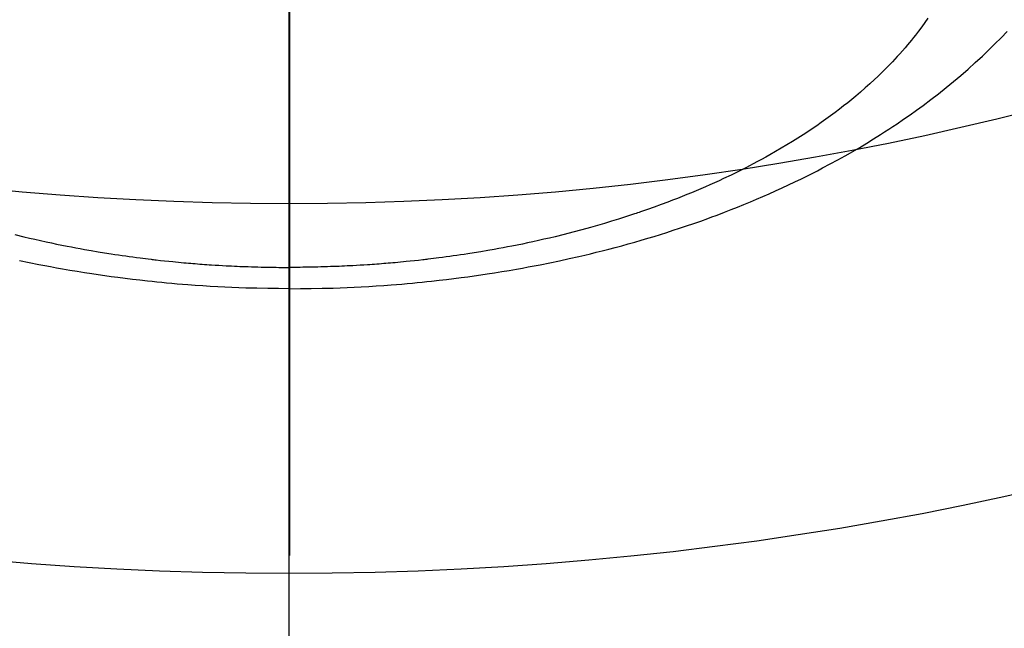
# Model space of a CAD drawing. Extents: x 55896 to 82369, y -22065 to -13195.
# Drawn here: x 71449 to 71475, y -15045 to -15029 of the extents above; entities that cross this region are included whole.
import ezdxf

# ---------------------------------------------------------------- set-up
doc = ezdxf.new("R2010")
doc.units = 0
doc.header["$LTSCALE"] = 50
doc.header["$MEASUREMENT"] = 0
doc.linetypes.add('CENTER2', pattern=[1.125, 0.75, -0.125, 0.125, -0.125])
doc.layers.get('0').update_dxf_attribs({"linetype": 'CONTINUOUS'})
for name, color, linetype in [('150-機器', 8, 'CONTINUOUS'), ('160-文字', 254, 'CONTINUOUS'), ('166-寸法B', 11, 'CONTINUOUS')]:
    doc.layers.add(name, color=color, linetype=linetype)
doc.styles.add('KH001', font='txt')
doc.dimstyles.new('KH1xx030', dxfattribs={"dimscale": 30, "dimtxt": 2, "dimasz": 0.6, "dimexe": 0.3, "dimexo": 1.2, "dimgap": 0.5, "dimtad": 3, "dimdec": 1, "dimdsep": 46, "dimlunit": 6, "dimtxsty": 'KH001', "dimblk": 'DOT', "dimcen": 1, "dimdle": 1, "dimclrd": 256, "dimclre": 256, "dimclrt": 256, "dimadec": 0, "dimazin": 0, "dimtfac": 1, "dimtdec": 1, "dimtix": 1, "dimtmove": 2, "dimatfit": 3, "dimldrblk": 'CLOSEDBLANK', "dimfxl": 1, "dimtolj": 1, "dimtzin": 0, "dimlwd": -1, "dimlwe": -1, "dimarcsym": 0})

# ---------------------------------------------------------------- blocks, each defined once
blk = doc.blocks.new('F402_H')
at = {"layer": '150-機器', "color": 161, "linetype": 'CENTER2'}
blk.add_line((0, 136.026), (0, -355.416), dxfattribs=at)
at = {"layer": '150-機器', "color": 13, "linetype": 'Continuous'}
for points in [[(-17.275, -280.687), (-17.192, -280.805), (-17.108, -280.921), (-17.022, -281.036), (-16.934, -281.149), (-16.883, -281.215), (-16.83, -281.28), (-16.777, -281.344), (-16.724, -281.408), (-16.655, -281.489), (-16.586, -281.569), (-16.515, -281.649), (-16.444, -281.727), (-16.378, -281.799), (-16.311, -281.87), (-16.243, -281.94), (-16.175, -282.01), (-16.09, -282.096), (-16.003, -282.181), (-15.916, -282.265), (-15.827, -282.349), (-15.703, -282.464), (-15.576, -282.577), (-15.448, -282.689), (-15.319, -282.799), (-15.211, -282.888), (-15.103, -282.975), (-14.993, -283.062), (-14.883, -283.148), (-14.76, -283.241), (-14.635, -283.333), (-14.51, -283.424), (-14.384, -283.514), (-14.264, -283.597), (-14.143, -283.68), (-14.022, -283.761), (-13.899, -283.841), (-13.827, -283.888), (-13.753, -283.934), (-13.68, -283.981), (-13.606, -284.026), (-13.456, -284.118), (-13.304, -284.209), (-13.151, -284.297), (-12.998, -284.384), (-12.885, -284.447), (-12.772, -284.509), (-12.659, -284.57), (-12.545, -284.631), (-12.347, -284.734), (-12.147, -284.834), (-11.946, -284.933), (-11.744, -285.029), (-11.622, -285.085), (-11.5, -285.141), (-11.377, -285.196), (-11.255, -285.25), (-11.13, -285.304), (-11.004, -285.357), (-10.879, -285.41), (-10.753, -285.462), (-10.625, -285.513), (-10.496, -285.564), (-10.367, -285.615), (-10.238, -285.664), (-10.054, -285.733), (-9.87, -285.801), (-9.685, -285.866), (-9.499, -285.93), (-9.459, -285.944), (-9.418, -285.957), (-9.378, -285.971), (-9.338, -285.984), (-9.229, -286.02), (-9.121, -286.055), (-9.012, -286.09), (-8.904, -286.125), (-8.715, -286.183), (-8.526, -286.24), (-8.337, -286.295), (-8.147, -286.349), (-7.908, -286.415), (-7.669, -286.478), (-7.429, -286.539), (-7.188, -286.599), (-7.037, -286.635), (-6.886, -286.67), (-6.735, -286.704), (-6.584, -286.737), (-6.443, -286.767), (-6.301, -286.797), (-6.16, -286.826), (-6.018, -286.854), (-5.899, -286.877), (-5.78, -286.9), (-5.661, -286.922), (-5.542, -286.944), (-5.362, -286.975), (-5.181, -287.006), (-5.001, -287.035), (-4.821, -287.063), (-4.723, -287.078), (-4.626, -287.093), (-4.529, -287.107), (-4.432, -287.121), (-4.334, -287.135), (-4.237, -287.148), (-4.139, -287.161), (-4.042, -287.174), (-3.968, -287.183), (-3.895, -287.192), (-3.821, -287.201), (-3.747, -287.21), (-3.712, -287.214), (-3.676, -287.218), (-3.64, -287.222), (-3.605, -287.226), (-3.493, -287.239), (-3.38, -287.251), (-3.268, -287.262), (-3.156, -287.274), (-3.082, -287.281), (-3.007, -287.288), (-2.933, -287.295), (-2.859, -287.302), (-2.797, -287.307), (-2.735, -287.312), (-2.673, -287.318), (-2.611, -287.323), (-2.549, -287.328), (-2.487, -287.333), (-2.425, -287.338), (-2.363, -287.343), (-2.301, -287.347), (-2.238, -287.351), (-2.176, -287.356), (-2.114, -287.36), (-2.014, -287.366), (-1.914, -287.372), (-1.815, -287.378), (-1.715, -287.383), (-1.64, -287.387), (-1.565, -287.391), (-1.49, -287.394), (-1.415, -287.397), (-1.34, -287.401), (-1.265, -287.404), (-1.189, -287.407), (-1.114, -287.409), (-1.027, -287.412), (-0.939, -287.415), (-0.852, -287.417), (-0.764, -287.419), (-0.702, -287.421), (-0.639, -287.422), (-0.577, -287.423), (-0.514, -287.424), (-0.439, -287.426), (-0.363, -287.427), (-0.288, -287.428), (-0.213, -287.428), (-0.16, -287.429), (-0.106, -287.429), (-0.053, -287.428), (0, -287.428)], [(7.429, -286.539), (7.188, -286.599), (7.037, -286.635), (6.886, -286.67), (6.735, -286.704), (6.584, -286.737), (6.443, -286.767), (6.301, -286.797), (6.16, -286.826), (6.018, -286.854), (5.899, -286.877), (5.78, -286.9), (5.661, -286.922), (5.542, -286.944), (5.362, -286.975), (5.181, -287.006), (5.001, -287.035), (4.821, -287.063), (4.723, -287.078), (4.626, -287.093), (4.529, -287.107), (4.432, -287.121), (4.334, -287.135), (4.237, -287.148), (4.139, -287.161), (4.042, -287.174), (3.968, -287.183), (3.895, -287.192), (3.821, -287.201), (3.747, -287.21), (3.712, -287.214), (3.676, -287.218), (3.64, -287.222), (3.605, -287.226), (3.493, -287.239), (3.38, -287.251), (3.268, -287.262), (3.156, -287.274), (3.082, -287.281), (3.007, -287.288), (2.933, -287.295), (2.859, -287.302), (2.797, -287.307), (2.735, -287.312), (2.673, -287.318), (2.611, -287.323), (2.549, -287.328), (2.487, -287.333), (2.425, -287.338), (2.363, -287.343), (2.301, -287.347), (2.238, -287.351), (2.176, -287.356), (2.114, -287.36), (2.014, -287.366), (1.914, -287.372), (1.815, -287.378), (1.715, -287.383), (1.64, -287.387), (1.565, -287.391), (1.49, -287.394), (1.415, -287.397), (1.34, -287.401), (1.265, -287.404), (1.189, -287.407), (1.114, -287.409), (1.027, -287.412), (0.939, -287.415), (0.852, -287.417), (0.764, -287.419), (0.702, -287.421), (0.639, -287.422), (0.577, -287.423), (0.514, -287.424), (0.439, -287.426), (0.363, -287.427), (0.288, -287.428), (0.213, -287.428), (0.16, -287.429), (0.106, -287.429), (0.053, -287.428), (0, -287.428)], [(0, -288.007), (-0.294, -288.004), (-0.589, -288.001), (-0.883, -287.995), (-1.178, -287.988), (-1.369, -287.981), (-1.561, -287.974), (-1.752, -287.965), (-1.943, -287.955), (-2.146, -287.943), (-2.349, -287.931), (-2.552, -287.917), (-2.754, -287.902), (-2.897, -287.891), (-3.04, -287.879), (-3.182, -287.867), (-3.325, -287.854), (-3.455, -287.842), (-3.586, -287.829), (-3.716, -287.815), (-3.846, -287.801), (-4.047, -287.779), (-4.247, -287.756), (-4.447, -287.731), (-4.647, -287.706), (-4.823, -287.682), (-4.999, -287.658), (-5.174, -287.633), (-5.349, -287.607), (-5.547, -287.576), (-5.745, -287.545), (-5.942, -287.511), (-6.139, -287.477), (-6.301, -287.448), (-6.462, -287.418), (-6.623, -287.388), (-6.784, -287.357), (-7.046, -287.304), (-7.308, -287.249), (-7.569, -287.192), (-7.83, -287.133), (-7.987, -287.096), (-8.144, -287.059), (-8.301, -287.021), (-8.458, -286.982), (-8.636, -286.936), (-8.813, -286.889), (-8.99, -286.842), (-9.167, -286.793), (-9.343, -286.744), (-9.517, -286.693), (-9.692, -286.642), (-9.866, -286.59), (-10.039, -286.537), (-10.211, -286.483), (-10.383, -286.427), (-10.555, -286.371), (-10.746, -286.307), (-10.936, -286.242), (-11.126, -286.175), (-11.316, -286.107), (-11.43, -286.065), (-11.545, -286.022), (-11.659, -285.979), (-11.773, -285.935), (-11.948, -285.867), (-12.122, -285.798), (-12.295, -285.728), (-12.469, -285.657), (-12.639, -285.585), (-12.81, -285.512), (-12.98, -285.438), (-13.149, -285.363), (-13.326, -285.282), (-13.502, -285.2), (-13.677, -285.117), (-13.852, -285.032), (-13.996, -284.961), (-14.139, -284.889), (-14.282, -284.815), (-14.424, -284.741), (-14.63, -284.633), (-14.834, -284.522), (-15.037, -284.409), (-15.239, -284.294), (-15.428, -284.183), (-15.617, -284.07), (-15.803, -283.955), (-15.989, -283.839), (-16.102, -283.767), (-16.215, -283.694), (-16.327, -283.62), (-16.439, -283.546), (-16.617, -283.425), (-16.793, -283.302), (-16.968, -283.177), (-17.141, -283.05), (-17.351, -282.892), (-17.56, -282.732), (-17.765, -282.568), (-17.969, -282.402), (-18.167, -282.235), (-18.363, -282.065), (-18.556, -281.892), (-18.746, -281.716), (-18.917, -281.552), (-19.086, -281.386), (-19.252, -281.217), (-19.415, -281.046)], [(0, -288.007), (0.294, -288.004), (0.589, -288.001), (0.883, -287.995), (1.178, -287.988), (1.369, -287.981), (1.561, -287.974), (1.752, -287.965), (1.943, -287.955), (2.146, -287.943), (2.349, -287.931), (2.552, -287.917), (2.754, -287.902), (2.897, -287.891), (3.04, -287.879), (3.182, -287.867), (3.325, -287.854), (3.455, -287.842), (3.586, -287.829), (3.716, -287.815), (3.846, -287.801), (4.047, -287.779), (4.247, -287.756), (4.447, -287.731), (4.647, -287.706), (4.823, -287.682), (4.999, -287.658), (5.174, -287.633), (5.349, -287.607), (5.547, -287.576), (5.745, -287.545), (5.942, -287.511), (6.139, -287.477), (6.301, -287.448), (6.462, -287.418), (6.623, -287.388), (6.784, -287.357), (7.046, -287.304), (7.308, -287.249)]]:
    blk.add_lwpolyline(points, dxfattribs=at)
blk = doc.blocks.new('_ClosedBlank')
at = {"color": 0, "linetype": 'ByBlock', "lineweight": -2}
for p, q in [((-1, 0.1667), (0, 0)), ((-1, 0.1667), (-1, -0.1667)), ((0, 0), (-1, -0.1667))]:
    blk.add_line(p, q, dxfattribs=at)
blk = doc.blocks.new('_Dot')
at = {"color": 0, "linetype": 'ByBlock', "lineweight": -2}
blk.add_line((-0.5, 0), (-1, 0), dxfattribs=at)
at = {"color": 0, "linetype": 'ByBlock', "const_width": 0.5}
blk.add_lwpolyline([(-0.25, 0, 1), (0.25, 0, 1)], format="xyb", close=True, dxfattribs=at)

msp = doc.modelspace()

# ---------------------------------------------------------------- linework, layer by layer
at = {"layer": '150-機器', "color": 13}
for radius in [90.5, 80.5]:
    msp.add_circle((71456.065, -14953.433), radius, dxfattribs=at)
at = {"layer": '166-寸法B'}
msp.add_line((71456.065, -14822.197), (71456.065, -15080.509), dxfattribs=at)

# ---------------------------------------------------------------- block references
at = {"layer": '150-機器', "xscale": -1}
msp.add_blockref('F402_H', (71456.08, -14748.223), dxfattribs=at)

# ---------------------------------------------------------------- leaders
at = {"layer": '160-文字'}
msp.add_leader([(71579.77, -14744.742), (71094.594, -16335.832)], dimstyle='KH1xx030', override={"dimgap": 0.5, "dimtad": 1}, dxfattribs=at)

doc.saveas('drawing.dxf')
